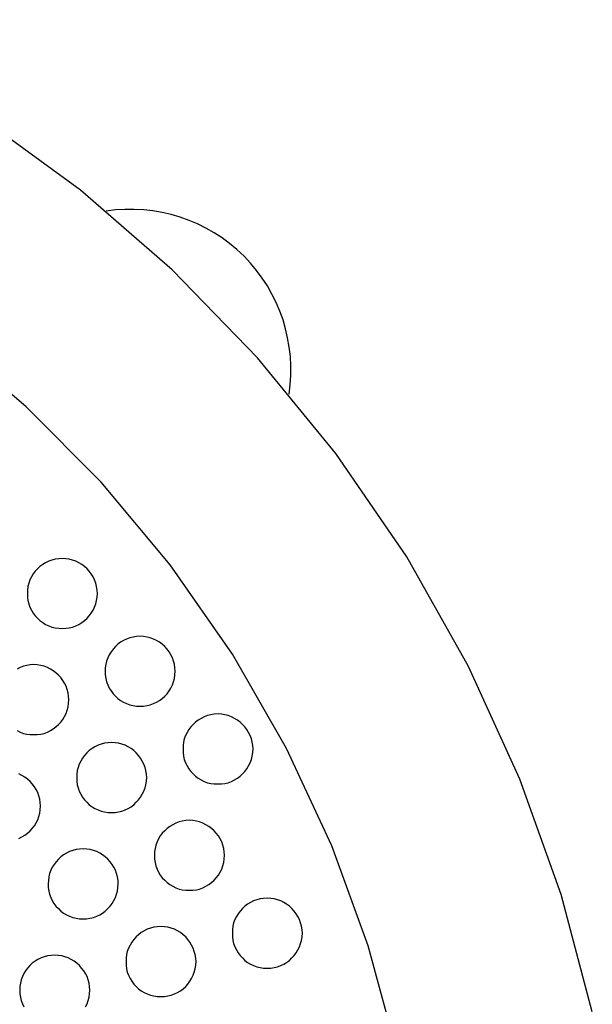
# Model space of a CAD drawing. Extents: x -92 to 92, y -51 to 51.
# Drawn here: x 4 to 5, y 33 to 34 of the extents above; entities that cross this region are included whole.
import ezdxf

# ---------------------------------------------------------------- set-up
doc = ezdxf.new("R2010")
doc.units = 0
doc.layers.get('0').update_dxf_attribs({"linetype": 'CONTINUOUS'})

msp = doc.modelspace()

# ---------------------------------------------------------------- linework, layer by layer
at = {"color": 0}
for points in [[(4.9395, 32.7652), (4.9083, 32.8825), (4.8671, 32.9978), (4.8157, 33.1104), (4.7542, 33.2198), (4.7542, 33.2198), (4.6832, 33.3232), (4.6048, 33.419), (4.5194, 33.5068), (4.4278, 33.5865), (4.3303, 33.6576), (4.2279, 33.7203), (4.1208, 33.774)], [(4.7432, 32.7295), (4.7155, 32.8311), (4.6791, 32.931), (4.6338, 33.0284), (4.5796, 33.1228), (4.5796, 33.1228), (4.5173, 33.212), (4.4485, 33.2945), (4.3736, 33.3699), (4.2935, 33.4383), (4.2083, 33.4991), (4.1189, 33.5525), (4.0255, 33.5981), (3.9289, 33.6359), (3.8293, 33.6653), (3.7276, 33.6866), (3.6242, 33.6993), (3.5197, 33.7035), (3.4144, 33.6987), (3.3091, 33.6849), (3.2042, 33.6619), (3.1004, 33.6296)], [(4.6363, 33.3827), (4.6363, 33.3827), (4.6374, 33.392), (4.638, 33.4015), (4.638, 33.4108), (4.6376, 33.4203), (4.6364, 33.4295), (4.6349, 33.4388), (4.6328, 33.4478), (4.6303, 33.4569), (4.627, 33.4656), (4.6234, 33.4742), (4.6192, 33.4825), (4.6146, 33.4908), (4.6094, 33.4986), (4.6038, 33.5062), (4.5978, 33.5135), (4.5913, 33.5206), (4.5913, 33.5206), (4.5842, 33.5271), (4.5769, 33.5331), (4.5693, 33.5387), (4.5615, 33.5439), (4.5532, 33.5485), (4.5449, 33.5527), (4.5363, 33.5563), (4.5276, 33.5596), (4.5185, 33.5621), (4.5095, 33.5642), (4.5002, 33.5657), (4.491, 33.5669), (4.4815, 33.5673), (4.4722, 33.5673), (4.4627, 33.5667), (4.4534, 33.5655)], [(4.4447, 33.1834), (4.4447, 33.1834), (4.4444, 33.1868), (4.4439, 33.1903), (4.443, 33.1936), (4.4419, 33.1969), (4.4403, 33.1999), (4.4386, 33.2028), (4.4365, 33.2055), (4.4343, 33.2081), (4.4317, 33.2103), (4.429, 33.2123), (4.4261, 33.214), (4.4231, 33.2156), (4.4198, 33.2167), (4.4166, 33.2176), (4.4131, 33.2181), (4.4097, 33.2184), (4.4097, 33.2184), (4.406, 33.2181), (4.4025, 33.2176), (4.3992, 33.2167), (4.396, 33.2156), (4.3929, 33.214), (4.39, 33.2123), (4.3872, 33.2103), (4.3849, 33.2081), (4.3825, 33.2055), (4.3805, 33.2028), (4.3787, 33.1999), (4.3773, 33.1969), (4.376, 33.1936), (4.3753, 33.1903), (4.3748, 33.1868), (4.3747, 33.1834), (4.3747, 33.1834), (4.3748, 33.1797), (4.3753, 33.1762), (4.376, 33.1729), (4.3773, 33.1697), (4.3787, 33.1666), (4.3805, 33.1637), (4.3825, 33.1609), (4.3849, 33.1586), (4.3872, 33.1562), (4.39, 33.1542), (4.3929, 33.1524), (4.396, 33.151), (4.3992, 33.1497), (4.4025, 33.149), (4.406, 33.1485), (4.4097, 33.1484), (4.4097, 33.1484), (4.4131, 33.1485), (4.4166, 33.149), (4.4198, 33.1497), (4.4231, 33.151), (4.4261, 33.1524), (4.429, 33.1542), (4.4317, 33.1562), (4.4343, 33.1586), (4.4365, 33.1609), (4.4386, 33.1637), (4.4403, 33.1666), (4.4419, 33.1697), (4.443, 33.1729), (4.4439, 33.1762), (4.4444, 33.1797), (4.4447, 33.1834)], [(4.5225, 33.1056), (4.5225, 33.1056), (4.5222, 33.109), (4.5217, 33.1125), (4.5208, 33.1158), (4.5197, 33.1191), (4.5181, 33.1221), (4.5164, 33.125), (4.5143, 33.1277), (4.5121, 33.1303), (4.5095, 33.1325), (4.5068, 33.1345), (4.5039, 33.1362), (4.5009, 33.1378), (4.4976, 33.1389), (4.4944, 33.1398), (4.4909, 33.1403), (4.4875, 33.1406), (4.4875, 33.1406), (4.4838, 33.1403), (4.4803, 33.1398), (4.477, 33.1389), (4.4738, 33.1378), (4.4707, 33.1362), (4.4678, 33.1345), (4.465, 33.1325), (4.4627, 33.1303), (4.4603, 33.1277), (4.4583, 33.125), (4.4565, 33.1221), (4.4551, 33.1191), (4.4538, 33.1158), (4.4531, 33.1125), (4.4526, 33.109), (4.4525, 33.1056), (4.4525, 33.1056), (4.4526, 33.1019), (4.4531, 33.0984), (4.4538, 33.0951), (4.4551, 33.0919), (4.4565, 33.0888), (4.4583, 33.0859), (4.4603, 33.0831), (4.4627, 33.0808), (4.465, 33.0784), (4.4678, 33.0764), (4.4707, 33.0746), (4.4738, 33.0732), (4.477, 33.0719), (4.4803, 33.0712), (4.4838, 33.0707), (4.4875, 33.0706), (4.4875, 33.0706), (4.4909, 33.0707), (4.4944, 33.0712), (4.4976, 33.0719), (4.5009, 33.0732), (4.5039, 33.0746), (4.5068, 33.0764), (4.5095, 33.0784), (4.5121, 33.0808), (4.5143, 33.0831), (4.5164, 33.0859), (4.5181, 33.0888), (4.5197, 33.0919), (4.5208, 33.0951), (4.5217, 33.0984), (4.5222, 33.1019), (4.5225, 33.1056)], [(4.4162, 33.0772), (4.4162, 33.0772), (4.4159, 33.0806), (4.4154, 33.0841), (4.4145, 33.0873), (4.4134, 33.0906), (4.4118, 33.0936), (4.4101, 33.0965), (4.4081, 33.0992), (4.4059, 33.1018), (4.4033, 33.104), (4.4006, 33.1061), (4.3977, 33.1078), (4.3947, 33.1094), (4.3914, 33.1105), (4.3881, 33.1114), (4.3846, 33.1119), (4.3812, 33.1122), (4.3812, 33.1122), (4.3775, 33.1119), (4.374, 33.1114), (4.3707, 33.1105), (4.3675, 33.1094), (4.3644, 33.1078)], [(4.3644, 33.0462), (4.3675, 33.0448), (4.3707, 33.0435), (4.374, 33.0428), (4.3775, 33.0423), (4.3812, 33.0422), (4.3812, 33.0422), (4.3846, 33.0423), (4.3881, 33.0428), (4.3914, 33.0435), (4.3947, 33.0448), (4.3977, 33.0462), (4.4006, 33.048), (4.4033, 33.05), (4.4059, 33.0524), (4.4081, 33.0547), (4.4101, 33.0575), (4.4118, 33.0604), (4.4134, 33.0635), (4.4145, 33.0667), (4.4154, 33.07), (4.4159, 33.0735), (4.4162, 33.0772)], [(4.6003, 33.0279), (4.6003, 33.0279), (4.6, 33.0313), (4.5995, 33.0348), (4.5986, 33.038), (4.5975, 33.0413), (4.5959, 33.0443), (4.5942, 33.0472), (4.5921, 33.0499), (4.5899, 33.0525), (4.5873, 33.0547), (4.5846, 33.0568), (4.5817, 33.0585), (4.5787, 33.0601), (4.5754, 33.0612), (4.5722, 33.0621), (4.5687, 33.0626), (4.5653, 33.0629), (4.5653, 33.0629), (4.5616, 33.0626), (4.5581, 33.0621), (4.5548, 33.0612), (4.5516, 33.0601), (4.5485, 33.0585), (4.5456, 33.0568), (4.5428, 33.0547), (4.5405, 33.0525), (4.5381, 33.0499), (4.5361, 33.0472), (4.5343, 33.0443), (4.5329, 33.0413), (4.5316, 33.038), (4.5309, 33.0348), (4.5304, 33.0313), (4.5303, 33.0279), (4.5303, 33.0279), (4.5304, 33.0242), (4.5309, 33.0207), (4.5316, 33.0174), (4.5329, 33.0142), (4.5343, 33.0111), (4.5361, 33.0082), (4.5381, 33.0054), (4.5405, 33.0031), (4.5428, 33.0007), (4.5456, 32.9987), (4.5485, 32.9969), (4.5516, 32.9955), (4.5548, 32.9942), (4.5581, 32.9935), (4.5616, 32.993), (4.5653, 32.9929), (4.5653, 32.9929), (4.5687, 32.993), (4.5722, 32.9935), (4.5754, 32.9942), (4.5787, 32.9955), (4.5817, 32.9969), (4.5846, 32.9987), (4.5873, 33.0007), (4.5899, 33.0031), (4.5921, 33.0054), (4.5942, 33.0082), (4.5959, 33.0111), (4.5975, 33.0142), (4.5986, 33.0174), (4.5995, 33.0207), (4.6, 33.0242), (4.6003, 33.0279)], [(4.494, 32.9994), (4.494, 32.9994), (4.4937, 33.0028), (4.4932, 33.0063), (4.4923, 33.0095), (4.4912, 33.0128), (4.4896, 33.0158), (4.4879, 33.0187), (4.4858, 33.0214), (4.4836, 33.024), (4.481, 33.0262), (4.4783, 33.0283), (4.4754, 33.03), (4.4724, 33.0316), (4.4691, 33.0327), (4.4659, 33.0336), (4.4624, 33.0341), (4.459, 33.0344), (4.459, 33.0344), (4.4553, 33.0341), (4.4518, 33.0336), (4.4485, 33.0327), (4.4453, 33.0316), (4.4422, 33.03), (4.4393, 33.0283), (4.4365, 33.0262), (4.4342, 33.024), (4.4318, 33.0214), (4.4298, 33.0187), (4.428, 33.0158), (4.4266, 33.0128), (4.4253, 33.0095), (4.4246, 33.0063), (4.4241, 33.0028), (4.424, 32.9994), (4.424, 32.9994), (4.4241, 32.9957), (4.4246, 32.9922), (4.4253, 32.9889), (4.4266, 32.9857), (4.428, 32.9826), (4.4298, 32.9797), (4.4318, 32.9769), (4.4342, 32.9746), (4.4365, 32.9722), (4.4393, 32.9702), (4.4422, 32.9684), (4.4453, 32.967), (4.4485, 32.9657), (4.4518, 32.965), (4.4553, 32.9645), (4.459, 32.9644), (4.459, 32.9644), (4.4624, 32.9645), (4.4659, 32.965), (4.4691, 32.9657), (4.4724, 32.967), (4.4754, 32.9684), (4.4783, 32.9702), (4.481, 32.9722), (4.4836, 32.9746), (4.4858, 32.9769), (4.4879, 32.9797), (4.4896, 32.9826), (4.4912, 32.9857), (4.4923, 32.9889), (4.4932, 32.9922), (4.4937, 32.9957), (4.494, 32.9994)], [(4.3878, 32.9709), (4.3878, 32.9709), (4.3875, 32.9743), (4.387, 32.9778), (4.3861, 32.981), (4.385, 32.9843), (4.3834, 32.9873), (4.3817, 32.9902), (4.3796, 32.9929), (4.3774, 32.9955), (4.3748, 32.9977), (4.3721, 32.9998), (4.3692, 33.0015), (4.3662, 33.0031)], [(4.3662, 32.9385), (4.3692, 32.9399), (4.3721, 32.9417), (4.3748, 32.9437), (4.3774, 32.9461), (4.3796, 32.9484), (4.3817, 32.9512), (4.3834, 32.9541), (4.385, 32.9572), (4.3861, 32.9604), (4.387, 32.9637), (4.3875, 32.9672), (4.3878, 32.9709)], [(4.5718, 32.9216), (4.5718, 32.9216), (4.5715, 32.925), (4.571, 32.9285), (4.5701, 32.9317), (4.569, 32.935), (4.5674, 32.938), (4.5657, 32.9409), (4.5636, 32.9436), (4.5614, 32.9462), (4.5588, 32.9484), (4.5561, 32.9505), (4.5532, 32.9522), (4.5502, 32.9538), (4.5469, 32.9549), (4.5437, 32.9558), (4.5402, 32.9563), (4.5368, 32.9566), (4.5368, 32.9566), (4.5331, 32.9563), (4.5296, 32.9558), (4.5263, 32.9549), (4.5231, 32.9538), (4.52, 32.9522), (4.5171, 32.9505), (4.5143, 32.9484), (4.512, 32.9462), (4.5096, 32.9436), (4.5076, 32.9409), (4.5058, 32.938), (4.5044, 32.935), (4.5031, 32.9317), (4.5024, 32.9285), (4.5019, 32.925), (4.5018, 32.9216), (4.5018, 32.9216), (4.5019, 32.9179), (4.5024, 32.9144), (4.5031, 32.9111), (4.5044, 32.9079), (4.5058, 32.9048), (4.5076, 32.9019), (4.5096, 32.8991), (4.512, 32.8968), (4.5143, 32.8944), (4.5171, 32.8924), (4.52, 32.8906), (4.5231, 32.8892), (4.5263, 32.8879), (4.5296, 32.8872), (4.5331, 32.8867), (4.5368, 32.8866), (4.5368, 32.8866), (4.5402, 32.8867), (4.5437, 32.8872), (4.5469, 32.8879), (4.5502, 32.8892), (4.5532, 32.8906), (4.5561, 32.8924), (4.5588, 32.8944), (4.5614, 32.8968), (4.5636, 32.8991), (4.5657, 32.9019), (4.5674, 32.9048), (4.569, 32.9079), (4.5701, 32.9111), (4.571, 32.9144), (4.5715, 32.9179), (4.5718, 32.9216)], [(4.4656, 32.8931), (4.4656, 32.8931), (4.4653, 32.8965), (4.4648, 32.9), (4.4639, 32.9033), (4.4628, 32.9066), (4.4612, 32.9096), (4.4595, 32.9125), (4.4574, 32.9152), (4.4552, 32.9178), (4.4526, 32.92), (4.4499, 32.922), (4.447, 32.9237), (4.444, 32.9253), (4.4407, 32.9264), (4.4375, 32.9273), (4.434, 32.9278), (4.4306, 32.9281), (4.4306, 32.9281), (4.4269, 32.9278), (4.4234, 32.9273), (4.4201, 32.9264), (4.4169, 32.9253), (4.4138, 32.9237), (4.4109, 32.922), (4.4081, 32.92), (4.4058, 32.9178), (4.4034, 32.9152), (4.4014, 32.9125), (4.3996, 32.9096), (4.3982, 32.9066), (4.3969, 32.9033), (4.3962, 32.9), (4.3957, 32.8965), (4.3956, 32.8931), (4.3956, 32.8931), (4.3956, 32.8894), (4.3961, 32.8859), (4.3968, 32.8826), (4.3981, 32.8794), (4.3995, 32.8763), (4.4013, 32.8734), (4.4033, 32.8706), (4.4057, 32.8683), (4.408, 32.8659), (4.4108, 32.8639), (4.4137, 32.8621), (4.4168, 32.8607), (4.42, 32.8594), (4.4233, 32.8587), (4.4268, 32.8582), (4.4305, 32.8581), (4.4305, 32.8581), (4.4339, 32.8582), (4.4374, 32.8587), (4.4407, 32.8594), (4.444, 32.8607), (4.447, 32.8621), (4.4499, 32.8639), (4.4526, 32.8659), (4.4552, 32.8683), (4.4574, 32.8706), (4.4594, 32.8734), (4.4611, 32.8763), (4.4627, 32.8794), (4.4638, 32.8826), (4.4647, 32.8859), (4.4652, 32.8894), (4.4655, 32.8931)], [(4.6496, 32.8438), (4.6496, 32.8438), (4.6493, 32.8472), (4.6488, 32.8507), (4.6479, 32.854), (4.6468, 32.8573), (4.6452, 32.8603), (4.6435, 32.8632), (4.6414, 32.8659), (4.6392, 32.8685), (4.6366, 32.8707), (4.6339, 32.8727), (4.631, 32.8744), (4.628, 32.876), (4.6247, 32.8771), (4.6215, 32.878), (4.618, 32.8785), (4.6146, 32.8788), (4.6146, 32.8788), (4.6109, 32.8785), (4.6074, 32.878), (4.6041, 32.8771), (4.6009, 32.876), (4.5978, 32.8744), (4.5949, 32.8727), (4.5921, 32.8707), (4.5898, 32.8685), (4.5874, 32.8659), (4.5854, 32.8632), (4.5836, 32.8603), (4.5822, 32.8573), (4.5809, 32.854), (4.5802, 32.8507), (4.5797, 32.8472), (4.5796, 32.8438), (4.5796, 32.8438), (4.5797, 32.8401), (4.5802, 32.8366), (4.5809, 32.8333), (4.5822, 32.8301), (4.5836, 32.827), (4.5854, 32.8241), (4.5874, 32.8213), (4.5898, 32.819), (4.5921, 32.8166), (4.5949, 32.8146), (4.5978, 32.8128), (4.6009, 32.8114), (4.6041, 32.8101), (4.6074, 32.8094), (4.6109, 32.8089), (4.6146, 32.8088), (4.6146, 32.8088), (4.618, 32.8089), (4.6215, 32.8094), (4.6247, 32.8101), (4.628, 32.8114), (4.631, 32.8128), (4.6339, 32.8146), (4.6366, 32.8166), (4.6392, 32.819), (4.6414, 32.8213), (4.6435, 32.8241), (4.6452, 32.827), (4.6468, 32.8301), (4.6479, 32.8333), (4.6488, 32.8366), (4.6493, 32.8401), (4.6496, 32.8438)], [(4.5433, 32.8154), (4.5433, 32.8154), (4.543, 32.8188), (4.5425, 32.8223), (4.5416, 32.8255), (4.5405, 32.8288), (4.5389, 32.8318), (4.5372, 32.8347), (4.5352, 32.8374), (4.533, 32.84), (4.5304, 32.8422), (4.5277, 32.8443), (4.5248, 32.846), (4.5218, 32.8476), (4.5185, 32.8487), (4.5152, 32.8496), (4.5117, 32.8501), (4.5083, 32.8504), (4.5083, 32.8504), (4.5046, 32.8501), (4.5011, 32.8496), (4.4978, 32.8487), (4.4946, 32.8476), (4.4915, 32.846), (4.4886, 32.8443), (4.4858, 32.8422), (4.4835, 32.84), (4.4811, 32.8374), (4.4791, 32.8347), (4.4773, 32.8318), (4.4759, 32.8288), (4.4746, 32.8255), (4.4739, 32.8223), (4.4734, 32.8188), (4.4733, 32.8154), (4.4733, 32.8154), (4.4734, 32.8117), (4.4739, 32.8082), (4.4746, 32.8049), (4.4759, 32.8017), (4.4773, 32.7986), (4.4791, 32.7957), (4.4811, 32.7929), (4.4835, 32.7906), (4.4858, 32.7882), (4.4886, 32.7862), (4.4915, 32.7844), (4.4946, 32.783), (4.4978, 32.7817), (4.5011, 32.781), (4.5046, 32.7805), (4.5083, 32.7804), (4.5083, 32.7804), (4.5117, 32.7805), (4.5152, 32.781), (4.5185, 32.7817), (4.5218, 32.783), (4.5248, 32.7844), (4.5277, 32.7862), (4.5304, 32.7882), (4.533, 32.7906), (4.5352, 32.7929), (4.5372, 32.7957), (4.5389, 32.7986), (4.5405, 32.8017), (4.5416, 32.8049), (4.5425, 32.8082), (4.543, 32.8117), (4.5433, 32.8154)], [(4.4371, 32.7869), (4.4371, 32.7869), (4.4368, 32.7903), (4.4363, 32.7938), (4.4354, 32.797), (4.4343, 32.8003), (4.4327, 32.8033), (4.431, 32.8062), (4.4289, 32.8089), (4.4267, 32.8115), (4.4241, 32.8137), (4.4214, 32.8158), (4.4185, 32.8175), (4.4155, 32.8191), (4.4122, 32.8202), (4.409, 32.8211), (4.4055, 32.8216), (4.4021, 32.8219), (4.4021, 32.8219), (4.3984, 32.8216), (4.3949, 32.8211), (4.3916, 32.8202), (4.3884, 32.8191), (4.3853, 32.8175), (4.3824, 32.8158), (4.3796, 32.8137), (4.3773, 32.8115), (4.3749, 32.8089), (4.3729, 32.8062), (4.3711, 32.8033), (4.3697, 32.8003), (4.3684, 32.797), (4.3677, 32.7938), (4.3672, 32.7903), (4.3671, 32.7869), (4.3671, 32.7869), (4.3672, 32.7832), (4.3677, 32.7797), (4.3684, 32.7764), (4.3697, 32.7732), (4.3711, 32.7701)], [(4.4327, 32.7701), (4.4343, 32.7732), (4.4354, 32.7764), (4.4363, 32.7797), (4.4368, 32.7832), (4.4371, 32.7869)]]:
    msp.add_lwpolyline(points, dxfattribs=at)

doc.saveas('drawing.dxf')
